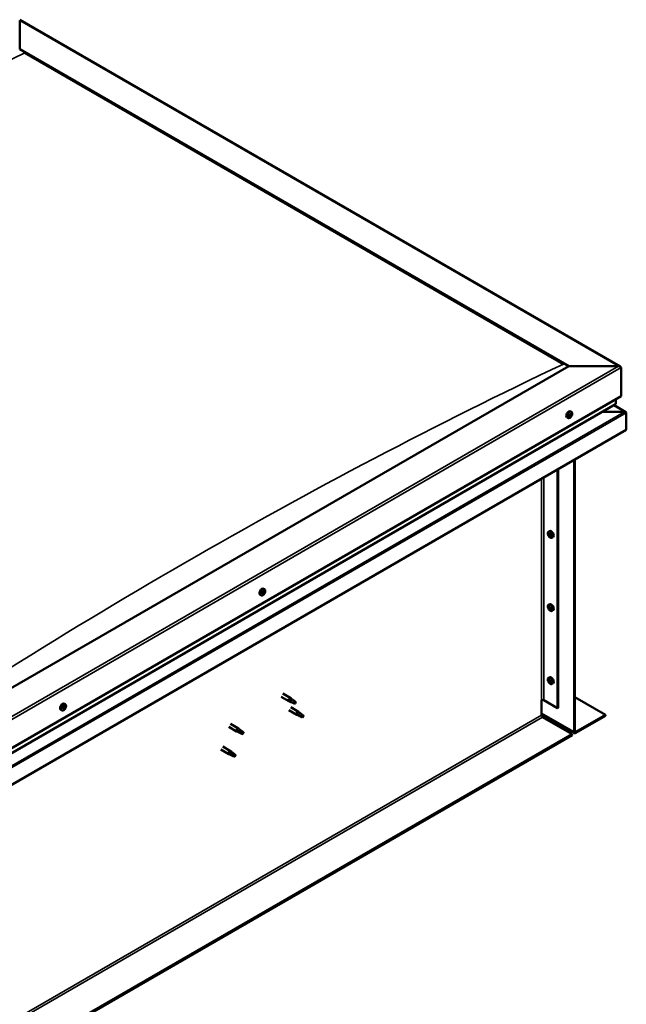
# Model space of a CAD drawing. Units: millimetres. Extents: x -6553 to 24410, y 3077 to 8837.
# Drawn here: x 90 to 910, y 4149 to 5480 of the extents above; entities that cross this region are included whole.
import ezdxf

# ---------------------------------------------------------------- set-up
doc = ezdxf.new("R2010")
doc.units = ezdxf.units.MM
doc.header["$LTSCALE"] = 25
doc.layers.add('Visible (ISO)', color=7, linetype='Continuous', lineweight=50)
doc.layers.add('Visible Narrow (ISO)', color=7, linetype='Continuous', lineweight=35)

msp = doc.modelspace()

# ---------------------------------------------------------------- linework, layer by layer
at = {"layer": 'Visible (ISO)'}
for p, q in [((90.2, 5480.3), (902.3, 5011.4)), ((90.2, 5479.4), (90.2, 5440.6)), ((90.2, 5440.6), (832.6, 5012)), ((97.3, 5435.3), (825.6, 5014.8)), ((97.3, 5435.3), (825.6, 5014.8)), ((832.6, 5012), (-192.7, 4420)), ((899.8, 5012), (832.6, 5012)), ((832.6, 5012), (899.8, 5012)), ((903.4, 4971.2), (903.4, 5009.9)), ((903.4, 5009.9), (903.4, 4971.2)), ((-192.7, 4338.4), (903.4, 4971.2)), ((896.3, 4960.9), (896.3, 4967.1)), ((896.3, 4967.1), (896.3, 4960.9)), ((-192.7, 4331.9), (895.9, 4960.4)), ((909.8, 4949.9), (893.8, 4959.2)), ((831.6, 4941.8), (830.3, 4942.5)), ((833.7, 4944.5), (833.4, 4944.7)), ((835, 4943.9), (833.8, 4944.6)), ((834.9, 4946.8), (834.7, 4946.9)), ((836.4, 4950), (835, 4950.8)), ((836.2, 4946.2), (835.2, 4946.8)), ((908.2, 4950.3), (878.5, 4950.3)), ((878.5, 4950.3), (908.2, 4950.3)), ((910.4, 4949.1), (910.4, 4949.1)), ((910.4, 4949.1), (910.4, 4949.1)), ((910.4, 4949.1), (910.4, 4925.8)), ((910.4, 4949.1), (910.4, 4949.1)), ((910.4, 4949.1), (910.4, 4925.8)), ((910.4, 4925.8), (910.4, 4949)), ((910.4, 4925.8), (-192.7, 4289)), ((910.4, 4925.8), (910.4, 4925.8)), ((910.4, 4925.8), (910.4, 4925.8)), ((839.7, 4517.6), (839.7, 4885)), ((840.8, 4518.2), (840.8, 4885.6)), ((817.4, 4872.1), (817.4, 4549.6)), ((818.5, 4872.8), (818.5, 4550.2)), ((805.3, 4788.1), (806.6, 4788.9)), ((805.4, 4783.8), (806.5, 4784.4)), ((806.2, 4785), (806.7, 4785.3)), ((807.1, 4782), (807.9, 4782.4)), ((808, 4783.2), (808, 4783.2)), ((810, 4779.9), (811.3, 4780.7)), ((416.5, 4702.1), (415.2, 4702.9)), ((419.1, 4704.3), (418.4, 4704.7)), ((421.3, 4710.4), (420, 4711.1)), ((420.7, 4707.1), (420, 4707.5)), ((805.3, 4689.3), (806.6, 4690.1)), ((805.4, 4685), (806.5, 4685.6)), ((806.2, 4686.2), (806.7, 4686.5)), ((807.1, 4683.2), (807.9, 4683.6)), ((808, 4684.4), (808, 4684.4)), ((810, 4681.1), (811.3, 4681.9)), ((805.3, 4590.5), (806.6, 4591.3)), ((805.4, 4586.2), (806.5, 4586.8)), ((806.2, 4587.4), (806.7, 4587.7)), ((807.1, 4584.4), (807.9, 4584.8)), ((808, 4585.6), (808, 4585.6)), ((810, 4582.3), (811.3, 4583.1)), ((446, 4569.3), (456.6, 4563.1)), ((151.9, 4554.8), (150.5, 4555.6)), ((443.6, 4565.1), (454.2, 4559)), ((456.7, 4557.9), (454.3, 4558.9)), ((454.4, 4559.7), (456.5, 4558.8)), ((456.5, 4558.8), (460.5, 4556.4)), ((458.3, 4561.9), (456.7, 4563.1)), ((460.5, 4556.4), (462.8, 4556.8)), ((462.1, 4558.9), (463.4, 4558.1)), ((463.4, 4558.1), (462.8, 4556.8)), ((795.9, 4560.5), (795.9, 4540)), ((798.7, 4560.5), (817.4, 4549.6)), ((840.8, 4564.3), (882.1, 4540.5)), ((147.1, 4546.6), (145.8, 4547.4)), ((149.2, 4549.4), (148.9, 4549.6)), ((150.4, 4548.7), (149.3, 4549.3)), ((150.5, 4551.6), (150.2, 4551.8)), ((151.7, 4550.9), (150.6, 4551.5)), ((454.2, 4546.7), (464.8, 4540.6)), ((456.6, 4550.9), (467.2, 4544.8)), ((467.3, 4539.5), (464.9, 4540.6)), ((465, 4541.4), (467.1, 4540.4)), ((467.1, 4540.4), (471.1, 4538.1)), ((468.9, 4543.5), (467.3, 4544.7)), ((472.7, 4540.5), (474, 4539.7)), ((474, 4539.7), (473.4, 4538.4)), ((795.9, 4541.7), (840.4, 4516)), ((817.4, 4549.6), (818.5, 4550.2)), ((882.1, 4540.5), (842.2, 4517.4)), ((842.2, 4516.2), (882.1, 4539.2)), ((882.1, 4540.5), (882.1, 4539.2)), ((375.3, 4528.4), (385.9, 4522.3)), ((471.1, 4538.1), (473.4, 4538.4)), ((797.3, 4537.6), (837.2, 4514.5)), ((837.2, 4514.5), (-1279.1, 3292.6)), ((-1279.1, 3291.4), (837.2, 4513.3)), ((372.9, 4524.3), (383.5, 4518.2)), ((386, 4517.1), (383.6, 4518.1)), ((383.7, 4518.9), (385.8, 4517.9)), ((385.8, 4517.9), (389.8, 4515.6)), ((387.6, 4521), (386, 4522.3)), ((389.8, 4515.6), (392.1, 4516)), ((391.4, 4518), (392.7, 4517.3)), ((392.7, 4517.3), (392.1, 4516)), ((837.2, 4514.5), (837.2, 4513.3)), ((362.3, 4493.7), (372.9, 4487.5)), ((364.7, 4497.8), (375.3, 4491.7)), ((375.4, 4486.5), (373, 4487.5)), ((373.1, 4488.3), (375.2, 4487.3)), ((375.2, 4487.3), (379.2, 4485)), ((377, 4490.4), (375.4, 4491.6)), ((380.8, 4487.4), (382.1, 4486.7)), ((382.1, 4486.7), (381.5, 4485.3)), ((379.2, 4485), (381.5, 4485.3))]:
    msp.add_line(p, q, dxfattribs=at)
for centre, start, end in [((829.5, 4948.5), 324.1421, 335.8579), ((812.1, 4786.6), 204.1421, 215.8579), ((414.4, 4708.8), 324.1421, 335.8579), ((812.1, 4687.8), 204.1421, 215.8579), ((812.1, 4589), 204.1421, 215.8579), ((145, 4553.3), 324.1421, 335.8579)]:
    msp.add_arc(centre, 8, start, end, dxfattribs=at)
for centre, major_axis, start_param, end_param in [((899.8, 5009.9), (-3.54, 0), 3.141593, 4.712389), ((899.8, 5009.9), (-3.54, 0), 3.141593, 4.712389), ((832.6, 4946.7), (-2.38, -4.11), 3.141593, 6.283185), ((894.9, 4960.9), (1.41, 0), 5.497787, 6.283185), ((894.9, 4960.9), (1.41, 0), 5.497787, 6.283185), ((834.9, 4945.3), (-1.1, -1.91), 5.39379, 6.246405), ((834.9, 4945.3), (1.1, 1.91), 1.205, 2.057615), ((833.7, 4944.9), (-0.225, -0.39), 3.95856, 4.80015), ((833.7, 4944.9), (-0.225, -0.39), 5.792847, 6.634438), ((833.4, 4943.9), (0.394, 0.682), 0, 0.61795), ((833.3, 4943.8), (0.394, 0.682), 5.005758, 6.634438), ((833.7, 4945.9), (-0.394, -0.682), 0.816967, 2.445647), ((834.1, 4943.7), (-0.225, -0.39), 5.005758, 5.847348), ((834.9, 4945.3), (-1.1, -1.91), 0.157802, 1.010418), ((834.1, 4943.7), (0.225, 0.39), 3.698452, 4.540042), ((834.2, 4944.8), (-0.225, -0.39), 0.383293, 2.445647), ((834.5, 4946.5), (-0.225, -0.39), 4.74565, 5.58724), ((834.6, 4943.2), (0.394, 0.682), 6.052955, 7.681635), ((835.1, 4945.4), (0.394, 0.682), 0.816967, 2.445647), ((834.9, 4945.3), (1.1, 1.91), 0.157802, 1.010418), ((834.5, 4946.5), (0.225, 0.39), 6.052955, 6.894545), ((835.3, 4947.5), (-0.394, -0.682), 6.052955, 7.681635), ((835, 4946.4), (0.225, 0.39), 3.95856, 5.695258), ((835.3, 4944.2), (-0.225, -0.39), 6.052955, 6.894545), ((835.8, 4946.9), (-0.225, -0.39), 3.698452, 4.540043), ((834.9, 4945.3), (-1.1, -1.91), 1.205, 2.057615), ((836.2, 4944.8), (0.394, 0.682), 0.816967, 2.445647), ((835.3, 4944.2), (0.225, 0.39), 4.74565, 5.58724), ((836.6, 4946.9), (-0.394, -0.682), 5.005758, 6.634438), ((835.8, 4946.9), (0.225, 0.39), 5.005758, 5.847348), ((834.9, 4945.3), (1.1, 1.91), 5.39379, 6.246405), ((836.2, 4945.8), (0.225, 0.39), 3.95856, 4.80015), ((836.2, 4945.8), (0.225, 0.39), 5.792847, 6.634438), ((908.2, 4949), (2.26, 0), 0.785398, 1.570796), ((908.2, 4949), (2.26, 0), 0.062541, 1.570796), ((909.3, 4949.7), (0.8, -1.39), 0.84598, 0.847939), ((909.3, 4948.4), (-0.8, -1.39), 2.356194, 2.418735), ((806.7, 4783.5), (-1.1, 1.91), 0.35909, 1.211706), ((805.6, 4784.8), (0.225, -0.39), 3.89974, 4.741331), ((805.6, 4783.4), (-0.225, 0.39), 6.254244, 7.095834), ((805, 4784.4), (0.394, -0.682), 6.254244, 7.882923), ((806.7, 4783.5), (-1.1, 1.91), 5.595078, 6.447694), ((805.6, 4784.8), (-0.225, 0.39), 5.207046, 6.048636), ((805.6, 4783.4), (0.225, -0.39), 4.946938, 5.788528), ((806.7, 4783.5), (-1.1, 1.91), 1.406288, 2.258904), ((805.8, 4785.7), (0.394, -0.682), 5.207046, 6.835726), ((805.8, 4782.3), (0.394, -0.682), 1.018256, 2.646936), ((806.7, 4784.9), (-0.225, 0.39), 5.994136, 6.835726), ((806.7, 4784), (-0.225, 0.39), 0.047997, 2.646936), ((806.7, 4782), (0.225, -0.39), 4.159848, 5.001439), ((806.1, 4785.1), (0.394, -0.682), 0, 1.360732), ((809, 4784.8), (-2.37, 4.11), 3.141593, 6.283185), ((806.7, 4784.9), (-0.225, 0.39), 4.159848, 5.001439), ((806.7, 4783.5), (1.1, -1.91), 1.406288, 2.258904), ((807, 4782.9), (0.394, -0.682), 1.018256, 2.646936), ((806.7, 4782), (0.225, -0.39), 5.994136, 6.835726), ((806.7, 4783.5), (1.1, -1.91), 5.595078, 6.447694), ((807.5, 4784.7), (-0.394, 0.682), 1.018256, 2.646936), ((807.5, 4781.3), (-0.394, 0.682), 5.207046, 6.835726), ((807.8, 4782.7), (0.225, -0.39), 4.159848, 5.344418), ((807.8, 4783.6), (-0.225, 0.39), 4.946938, 5.788528), ((807.8, 4782.1), (0.225, -0.39), 5.207046, 6.048636), ((808.4, 4782.5), (-0.394, 0.682), 6.254244, 7.882923), ((807.8, 4783.6), (0.225, -0.39), 6.254244, 7.095834), ((807.8, 4782.1), (-0.225, 0.39), 3.89974, 4.741331), ((806.7, 4783.5), (1.1, -1.91), 0.35909, 1.211706), ((417.6, 4707), (-2.38, -4.11), 3.141593, 6.283185), ((419.9, 4705.7), (1.1, 1.91), 1.685158, 2.537774), ((418.6, 4704.6), (-0.225, -0.39), 4.438719, 5.280309), ((418.6, 4704.6), (-0.225, -0.39), 6.273006, 7.114596), ((419.9, 4705.7), (-1.1, -1.91), 5.873948, 6.726564), ((418.2, 4705.2), (0.394, 0.682), 4.438719, 6.067399), ((419, 4706.2), (-0.225, -0.39), 5.225808, 6.067399), ((418.4, 4704.8), (0.225, 0.39), 4.540216, 5.020201), ((419.2, 4704.7), (0.394, 0.682), 0.249928, 1.878608), ((418.7, 4703.6), (0.394, 0.682), 5.485916, 7.114596), ((419.9, 4705.7), (1.1, 1.91), 0.637961, 1.490576), ((419, 4706.2), (0.225, 0.39), 0.249928, 1.091519), ((419.4, 4707.3), (-0.394, -0.682), 0.249928, 1.878608), ((419.6, 4704.1), (-0.225, -0.39), 5.485916, 6.327506), ((419.6, 4705.9), (-0.225, -0.39), 0.249928, 2.925806), ((419.9, 4705.7), (-1.1, -1.91), 0.637961, 1.490576), ((419.6, 4704.1), (0.225, 0.39), 4.178611, 5.020201), ((420.4, 4706.8), (-0.394, -0.682), 4.438719, 6.067399), ((420.3, 4704.1), (0.394, 0.682), 0.249928, 1.878608), ((420.2, 4707.3), (-0.225, -0.39), 4.178611, 5.020201), ((419.9, 4707.5), (0.225, 0.39), 4.438719, 4.815616), ((419.9, 4705.7), (1.1, 1.91), 5.873948, 6.726564), ((420.2, 4707.3), (0.225, 0.39), 5.485916, 6.327506), ((421, 4707.8), (-0.394, -0.682), 5.485916, 7.114596), ((420.8, 4705.2), (-0.225, -0.39), 0.249928, 1.091519), ((421.5, 4706.2), (-0.394, -0.682), 4.438719, 6.067399), ((420.8, 4705.2), (0.225, 0.39), 5.225808, 6.067399), ((421.1, 4706.8), (0.225, 0.39), 6.273006, 7.114596), ((419.9, 4705.7), (-1.1, -1.91), 1.685158, 2.537774), ((421.1, 4706.8), (0.225, 0.39), 4.438719, 5.280309), ((806.7, 4684.7), (-1.1, 1.91), 0.35909, 1.211706), ((805.6, 4686), (0.225, -0.39), 3.89974, 4.741331), ((805, 4685.7), (0.394, -0.682), 6.254244, 7.882923), ((806.7, 4684.7), (-1.1, 1.91), 5.595078, 6.447694), ((805.6, 4686), (-0.225, 0.39), 5.207046, 6.048636), ((805.8, 4686.9), (0.394, -0.682), 5.207046, 6.835726), ((806.7, 4686.1), (-0.225, 0.39), 5.994136, 6.835726), ((806.7, 4685.2), (-0.225, 0.39), 0.047997, 2.646936), ((806.1, 4686.3), (0.394, -0.682), 0, 1.360732), ((809, 4686), (-2.37, 4.11), 3.141593, 6.283185), ((806.7, 4686.1), (-0.225, 0.39), 4.159848, 5.001439), ((806.7, 4684.7), (1.1, -1.91), 1.406288, 2.258904), ((807.5, 4685.9), (-0.394, 0.682), 1.018256, 2.646936), ((807.8, 4684.8), (-0.225, 0.39), 4.946938, 5.788528), ((805.6, 4684.6), (-0.225, 0.39), 6.254244, 7.095834), ((805.6, 4684.6), (0.225, -0.39), 4.946938, 5.788528), ((806.7, 4684.7), (-1.1, 1.91), 1.406288, 2.258904), ((805.8, 4683.5), (0.394, -0.682), 1.018256, 2.646936), ((806.7, 4683.2), (0.225, -0.39), 4.159848, 5.001439), ((807, 4684.1), (0.394, -0.682), 1.018256, 2.646936), ((806.7, 4683.2), (0.225, -0.39), 5.994136, 6.835726), ((806.7, 4684.7), (1.1, -1.91), 5.595078, 6.447694), ((807.5, 4682.5), (-0.394, 0.682), 5.207046, 6.835726), ((807.8, 4683.9), (0.225, -0.39), 4.159848, 5.344418), ((807.8, 4683.3), (0.225, -0.39), 5.207046, 6.048636), ((808.4, 4683.7), (-0.394, 0.682), 6.254244, 7.882923), ((807.8, 4684.8), (0.225, -0.39), 6.254244, 7.095834), ((807.8, 4683.3), (-0.225, 0.39), 3.89974, 4.741331), ((806.7, 4684.7), (1.1, -1.91), 0.35909, 1.211706), ((809, 4587.2), (-2.37, 4.11), 3.141593, 6.283185), ((806.7, 4585.9), (-1.1, 1.91), 0.35909, 1.211706), ((805.6, 4587.2), (0.225, -0.39), 3.89974, 4.741331), ((805.6, 4585.8), (-0.225, 0.39), 6.254244, 7.095834), ((805, 4586.9), (0.394, -0.682), 6.254244, 7.882923), ((806.7, 4585.9), (-1.1, 1.91), 5.595078, 6.447694), ((805.6, 4587.2), (-0.225, 0.39), 5.207046, 6.048636), ((805.6, 4585.8), (0.225, -0.39), 4.946938, 5.788528), ((806.7, 4585.9), (-1.1, 1.91), 1.406288, 2.258904), ((805.8, 4588.1), (0.394, -0.682), 5.207046, 6.835726), ((805.8, 4584.7), (0.394, -0.682), 1.018256, 2.646936), ((806.7, 4587.3), (-0.225, 0.39), 5.994136, 6.835726), ((806.7, 4586.4), (-0.225, 0.39), 0.047997, 2.646936), ((806.7, 4584.4), (0.225, -0.39), 4.159848, 5.001439), ((806.1, 4587.5), (0.394, -0.682), 0, 1.360732), ((806.7, 4587.3), (-0.225, 0.39), 4.159848, 5.001439), ((806.7, 4585.9), (1.1, -1.91), 1.406288, 2.258904), ((807, 4585.3), (0.394, -0.682), 1.018256, 2.646936), ((806.7, 4584.4), (0.225, -0.39), 5.994136, 6.835726), ((806.7, 4585.9), (1.1, -1.91), 5.595078, 6.447694), ((807.5, 4587.1), (-0.394, 0.682), 1.018256, 2.646936), ((807.5, 4583.7), (-0.394, 0.682), 5.207046, 6.835726), ((807.8, 4585.1), (0.225, -0.39), 4.159848, 5.344418), ((807.8, 4586), (-0.225, 0.39), 4.946938, 5.788528), ((807.8, 4584.5), (0.225, -0.39), 5.207046, 6.048636), ((808.4, 4584.9), (-0.394, 0.682), 6.254244, 7.882923), ((807.8, 4586), (0.225, -0.39), 6.254244, 7.095834), ((807.8, 4584.5), (-0.225, 0.39), 3.89974, 4.741331), ((806.7, 4585.9), (1.1, -1.91), 0.35909, 1.211706), ((148.2, 4551.5), (-2.38, -4.11), 3.141593, 6.283185), ((150.5, 4550.2), (1.1, 1.91), 0.072757, 0.925373), ((150.9, 4552.3), (-0.394, -0.682), 5.96791, 7.59659), ((151.4, 4551.7), (-0.225, -0.39), 3.613407, 4.454997), ((151.4, 4551.7), (0.225, 0.39), 4.920713, 5.762303), ((150.5, 4550.2), (1.1, 1.91), 5.308745, 6.16136), ((455.4, 4561.1), (1.2, 2.08), 6.213805, 9.494158), ((457.9, 4559.6), (1.03, 1.78), 0.133634, 2.356194), ((462, 4557.3), (-1.03, -1.78), 3.861865, 5.497787), ((462, 4557.3), (1.03, 1.78), 3.861865, 5.497787), ((797.3, 4559.6), (2, 0), 0.785398, 2.356194), ((150.5, 4550.2), (-1.1, -1.91), 5.308745, 6.16136), ((149.2, 4549.9), (-0.225, -0.39), 5.707802, 6.549393), ((150.5, 4550.2), (1.1, 1.91), 1.119955, 1.97257), ((149.2, 4549.9), (-0.225, -0.39), 3.873515, 4.715105), ((148.8, 4548.7), (0.394, 0.682), 4.920713, 6.549393), ((149.5, 4548.6), (-0.225, -0.39), 4.920713, 5.762303), ((149.3, 4550.9), (-0.394, -0.682), 0.731923, 2.360602), ((150.5, 4550.2), (-1.1, -1.91), 0.072757, 0.925373), ((149.5, 4548.6), (0.225, 0.39), 3.613407, 4.454998), ((149.6, 4549.6), (0.225, 0.39), 3.668323, 5.502195), ((150, 4548), (0.394, 0.682), 5.96791, 7.59659), ((150.2, 4551.4), (-0.225, -0.39), 4.660605, 5.502195), ((150.5, 4550.1), (0.394, 0.682), 0.731923, 2.360602), ((150.2, 4551.4), (0.225, 0.39), 5.96791, 6.8095), ((151, 4552.2), (-0.394, -0.682), 5.893377, 6.283185), ((150.5, 4551.1), (0.225, 0.39), 3.873515, 5.8394), ((150.8, 4548.9), (-0.225, -0.39), 5.96791, 6.8095), ((150.5, 4550.2), (-1.1, -1.91), 1.119955, 1.97257), ((150.8, 4548.9), (0.225, 0.39), 4.660605, 5.502195), ((151.6, 4549.4), (0.394, 0.682), 0.731923, 2.360602), ((152.1, 4551.6), (-0.394, -0.682), 4.920713, 6.549393), ((151.7, 4550.4), (0.225, 0.39), 3.873515, 4.715105), ((151.7, 4550.4), (0.225, 0.39), 5.707802, 6.549393), ((466, 4542.7), (1.2, 2.08), 6.213805, 9.494158), ((468.5, 4541.2), (1.03, 1.78), 0.133634, 2.356194), ((472.6, 4538.9), (-1.03, -1.78), 3.861865, 5.497787), ((472.6, 4538.9), (1.03, 1.78), 3.861865, 5.497787), ((797.3, 4539.2), (1, -1.73), 3.926991, 5.497787), ((384.7, 4520.2), (1.2, 2.08), 6.213805, 9.494158), ((387.2, 4518.8), (1.03, 1.78), 0.133634, 2.356194), ((391.3, 4516.4), (-1.03, -1.78), 3.861865, 5.497787), ((391.3, 4516.4), (1.03, 1.78), 3.861865, 5.497787), ((842.2, 4519), (-1.75, -3.03), 5.497787, 7.068583), ((842.2, 4519), (-1, -1.73), 5.497787, 7.068583), ((374.1, 4489.6), (1.2, 2.08), 6.213805, 9.494158), ((376.6, 4488.2), (1.03, 1.78), 0.133634, 2.356194), ((380.7, 4485.8), (-1.03, -1.78), 3.861865, 5.497787), ((380.7, 4485.8), (1.03, 1.78), 3.861865, 5.497787)]:
    msp.add_ellipse(centre, major_axis=major_axis, ratio=0.57735, start_param=start_param, end_param=end_param, dxfattribs=at)
for points, knots in [([(836, 4943.8), (835.7, 4943.4), (835.5, 4943.1), (834.9, 4942.5), (834.6, 4942.3), (833.9, 4941.9), (833.6, 4941.8), (833, 4941.6), (832.7, 4941.5), (832.1, 4941.6), (831.8, 4941.6), (831.6, 4941.8)], [2.330775, 2.330775, 2.330775, 2.330775, 2.60976, 2.60976, 2.888746, 2.888746, 3.167731, 3.167731, 3.446717, 3.446717, 3.725703, 3.725703, 3.725703, 3.725703]), ([(833.4, 4944.6), (833.4, 4944.7), (833.4, 4944.7), (833.4, 4944.8), (833.4, 4944.9), (833.4, 4944.9), (833.4, 4945), (833.4, 4945)], [0.17438702, 0.17438702, 0.17438702, 0.17438702, 0.18896797, 0.18896797, 0.20586323, 0.20586323, 0.21737852, 0.21737852, 0.21737852, 0.21737852]), ([(834, 4943.3), (834, 4943.3), (833.9, 4943.3), (833.9, 4943.4), (833.8, 4943.4), (833.8, 4943.4), (833.8, 4943.4), (833.8, 4943.4)], [0.17438702, 0.17438702, 0.17438702, 0.17438702, 0.18896797, 0.18896797, 0.20586323, 0.20586323, 0.21737851, 0.21737851, 0.21737851, 0.21737851]), ([(834.3, 4946.6), (834.3, 4946.7), (834.3, 4946.7), (834.4, 4946.8), (834.5, 4946.8), (834.5, 4946.9), (834.6, 4946.9), (834.6, 4946.9)], [0.17438702, 0.17438702, 0.17438702, 0.17438702, 0.18896797, 0.18896797, 0.20586323, 0.20586323, 0.21737852, 0.21737852, 0.21737852, 0.21737852]), ([(835.6, 4944.1), (835.5, 4944), (835.5, 4944), (835.4, 4943.9), (835.4, 4943.9), (835.3, 4943.8), (835.3, 4943.8), (835.3, 4943.8)], [0.17438702, 0.17438702, 0.17438702, 0.17438702, 0.18896797, 0.18896797, 0.20586323, 0.20586323, 0.21737851, 0.21737851, 0.21737851, 0.21737851]), ([(835.9, 4947.3), (835.9, 4947.3), (835.9, 4947.3), (836, 4947.3), (836, 4947.3), (836.1, 4947.3), (836.1, 4947.2), (836.1, 4947.2)], [0.17438702, 0.17438702, 0.17438702, 0.17438702, 0.18896797, 0.18896797, 0.20586323, 0.20586323, 0.21737852, 0.21737852, 0.21737852, 0.21737852]), ([(836.4, 4950), (836.6, 4949.9), (836.8, 4949.7), (837.1, 4949.2), (837.2, 4948.9), (837.4, 4948.3), (837.4, 4947.9), (837.4, 4947.2), (837.3, 4946.8), (837.1, 4946), (837, 4945.6), (836.8, 4945.2)], [0.58411, 0.58411, 0.58411, 0.58411, 0.863095, 0.863095, 1.142081, 1.142081, 1.421066, 1.421066, 1.700052, 1.700052, 1.979037, 1.979037, 1.979037, 1.979037]), ([(836.5, 4946), (836.5, 4946), (836.5, 4946), (836.5, 4945.9), (836.5, 4945.8), (836.5, 4945.7), (836.4, 4945.7), (836.4, 4945.7)], [0.17438702, 0.17438702, 0.17438702, 0.17438702, 0.18896797, 0.18896797, 0.20586323, 0.20586323, 0.21737852, 0.21737852, 0.21737852, 0.21737852]), ([(804.8, 4783.3), (804.6, 4783.7), (804.5, 4784.1), (804.3, 4784.9), (804.2, 4785.3), (804.2, 4786), (804.2, 4786.4), (804.4, 4787), (804.5, 4787.3), (804.8, 4787.8), (805, 4788), (805.3, 4788.1)], [5.673656, 5.673656, 5.673656, 5.673656, 5.952641, 5.952641, 6.231627, 6.231627, 6.510612, 6.510612, 6.789598, 6.789598, 7.068583, 7.068583, 7.068583, 7.068583]), ([(805.2, 4785), (805.3, 4785.1), (805.3, 4785.1), (805.3, 4785.2), (805.3, 4785.2), (805.4, 4785.2), (805.4, 4785.2), (805.4, 4785.2)], [0.17438702, 0.17438702, 0.17438702, 0.17438702, 0.18896797, 0.18896797, 0.20586323, 0.20586323, 0.21737852, 0.21737852, 0.21737852, 0.21737852]), ([(805.4, 4783.1), (805.4, 4783.2), (805.3, 4783.2), (805.3, 4783.3), (805.3, 4783.4), (805.3, 4783.5), (805.3, 4783.5), (805.2, 4783.5)], [0.17438702, 0.17438702, 0.17438702, 0.17438702, 0.18896797, 0.18896797, 0.20586323, 0.20586323, 0.21737852, 0.21737852, 0.21737852, 0.21737852]), ([(810, 4779.9), (809.8, 4779.8), (809.5, 4779.7), (808.9, 4779.6), (808.6, 4779.7), (808, 4779.9), (807.7, 4780), (807, 4780.4), (806.7, 4780.7), (806.1, 4781.2), (805.9, 4781.6), (805.6, 4781.9)], [3.926991, 3.926991, 3.926991, 3.926991, 4.205976, 4.205976, 4.484962, 4.484962, 4.763947, 4.763947, 5.042933, 5.042933, 5.321918, 5.321918, 5.321918, 5.321918]), ([(806.5, 4785.3), (806.6, 4785.3), (806.6, 4785.3), (806.7, 4785.3), (806.7, 4785.3), (806.8, 4785.2), (806.8, 4785.2), (806.8, 4785.2)], [0.17438702, 0.17438702, 0.17438702, 0.17438702, 0.18896797, 0.18896797, 0.20586323, 0.20586323, 0.21737852, 0.21737852, 0.21737852, 0.21737852]), ([(806.8, 4781.6), (806.8, 4781.6), (806.8, 4781.6), (806.7, 4781.6), (806.6, 4781.7), (806.6, 4781.7), (806.5, 4781.7), (806.5, 4781.8)], [0.17438702, 0.17438702, 0.17438702, 0.17438702, 0.18896797, 0.18896797, 0.20586323, 0.20586323, 0.21737852, 0.21737852, 0.21737852, 0.21737852]), ([(807.9, 4783.8), (808, 4783.7), (808, 4783.7), (808.1, 4783.6), (808.1, 4783.5), (808.1, 4783.5), (808.1, 4783.4), (808.1, 4783.4)], [0.17438702, 0.17438702, 0.17438702, 0.17438702, 0.18896797, 0.18896797, 0.20586323, 0.20586323, 0.21737851, 0.21737851, 0.21737851, 0.21737851]), ([(808.1, 4781.9), (808.1, 4781.9), (808.1, 4781.8), (808.1, 4781.8), (808, 4781.7), (808, 4781.7), (808, 4781.7), (807.9, 4781.7)], [0.17438702, 0.17438702, 0.17438702, 0.17438702, 0.18896797, 0.18896797, 0.20586323, 0.20586323, 0.21737851, 0.21737851, 0.21737851, 0.21737851]), ([(420.9, 4704.1), (420.7, 4703.8), (420.4, 4703.5), (419.8, 4702.9), (419.5, 4702.7), (418.9, 4702.3), (418.6, 4702.1), (417.9, 4701.9), (417.6, 4701.9), (417, 4701.9), (416.8, 4702), (416.5, 4702.1)], [1.763736, 1.763736, 1.763736, 1.763736, 2.042721, 2.042721, 2.321707, 2.321707, 2.600692, 2.600692, 2.879678, 2.879678, 3.158664, 3.158664, 3.158664, 3.158664]), ([(418.4, 4704.2), (418.4, 4704.2), (418.4, 4704.2), (418.3, 4704.3), (418.3, 4704.3), (418.3, 4704.4), (418.3, 4704.4), (418.3, 4704.5)], [0.17438702, 0.17438702, 0.17438702, 0.17438702, 0.18896797, 0.18896797, 0.20586323, 0.20586323, 0.21737851, 0.21737851, 0.21737851, 0.21737851]), ([(418.6, 4706.1), (418.6, 4706.2), (418.7, 4706.2), (418.7, 4706.3), (418.7, 4706.4), (418.8, 4706.4), (418.8, 4706.5), (418.9, 4706.5)], [0.17438702, 0.17438702, 0.17438702, 0.17438702, 0.18896797, 0.18896797, 0.20586323, 0.20586323, 0.21737852, 0.21737852, 0.21737852, 0.21737852]), ([(419.6, 4703.8), (419.6, 4703.8), (419.6, 4703.7), (419.5, 4703.7), (419.4, 4703.7), (419.4, 4703.7), (419.4, 4703.7), (419.3, 4703.7)], [0.17438702, 0.17438702, 0.17438702, 0.17438702, 0.18896797, 0.18896797, 0.20586323, 0.20586323, 0.21737851, 0.21737851, 0.21737851, 0.21737851]), ([(420.1, 4707.6), (420.1, 4707.6), (420.2, 4707.7), (420.2, 4707.7), (420.3, 4707.7), (420.3, 4707.7), (420.4, 4707.7), (420.4, 4707.7)], [0.17438702, 0.17438702, 0.17438702, 0.17438702, 0.18896797, 0.18896797, 0.20586323, 0.20586323, 0.21737852, 0.21737852, 0.21737852, 0.21737852]), ([(421.1, 4705.3), (421.1, 4705.2), (421.1, 4705.2), (421, 4705.1), (421, 4705), (420.9, 4705), (420.9, 4704.9), (420.9, 4704.9)], [0.17438702, 0.17438702, 0.17438702, 0.17438702, 0.18896797, 0.18896797, 0.20586323, 0.20586323, 0.21737852, 0.21737852, 0.21737852, 0.21737852]), ([(421.3, 4710.4), (421.5, 4710.2), (421.7, 4710), (422, 4709.5), (422.2, 4709.3), (422.3, 4708.6), (422.3, 4708.3), (422.3, 4707.5), (422.2, 4707.1), (422, 4706.4), (421.9, 4706), (421.7, 4705.6)], [0.017071, 0.017071, 0.017071, 0.017071, 0.296056, 0.296056, 0.575042, 0.575042, 0.854027, 0.854027, 1.133013, 1.133013, 1.411998, 1.411998, 1.411998, 1.411998]), ([(421.3, 4707.2), (421.3, 4707.2), (421.4, 4707.2), (421.4, 4707.1), (421.4, 4707.1), (421.4, 4707), (421.4, 4706.9), (421.4, 4706.9)], [0.17438702, 0.17438702, 0.17438702, 0.17438702, 0.18896797, 0.18896797, 0.20586323, 0.20586323, 0.21737852, 0.21737852, 0.21737852, 0.21737852]), ([(804.8, 4684.5), (804.6, 4684.9), (804.5, 4685.3), (804.3, 4686.1), (804.2, 4686.5), (804.2, 4687.2), (804.2, 4687.6), (804.4, 4688.2), (804.5, 4688.5), (804.8, 4689), (805, 4689.2), (805.3, 4689.3)], [5.673656, 5.673656, 5.673656, 5.673656, 5.952641, 5.952641, 6.231627, 6.231627, 6.510612, 6.510612, 6.789598, 6.789598, 7.068583, 7.068583, 7.068583, 7.068583]), ([(805.2, 4686.2), (805.3, 4686.3), (805.3, 4686.3), (805.3, 4686.4), (805.3, 4686.4), (805.4, 4686.4), (805.4, 4686.4), (805.4, 4686.4)], [0.17438702, 0.17438702, 0.17438702, 0.17438702, 0.18896797, 0.18896797, 0.20586323, 0.20586323, 0.21737852, 0.21737852, 0.21737852, 0.21737852]), ([(806.5, 4686.5), (806.6, 4686.6), (806.6, 4686.5), (806.7, 4686.5), (806.7, 4686.5), (806.8, 4686.4), (806.8, 4686.4), (806.8, 4686.4)], [0.17438702, 0.17438702, 0.17438702, 0.17438702, 0.18896797, 0.18896797, 0.20586323, 0.20586323, 0.21737852, 0.21737852, 0.21737852, 0.21737852]), ([(805.4, 4684.4), (805.4, 4684.4), (805.3, 4684.4), (805.3, 4684.5), (805.3, 4684.6), (805.3, 4684.7), (805.3, 4684.7), (805.2, 4684.7)], [0.17438702, 0.17438702, 0.17438702, 0.17438702, 0.18896797, 0.18896797, 0.20586323, 0.20586323, 0.21737852, 0.21737852, 0.21737852, 0.21737852]), ([(810, 4681.1), (809.8, 4681), (809.5, 4680.9), (808.9, 4680.9), (808.6, 4680.9), (808, 4681.1), (807.7, 4681.2), (807, 4681.6), (806.7, 4681.9), (806.1, 4682.5), (805.9, 4682.8), (805.6, 4683.1)], [3.926991, 3.926991, 3.926991, 3.926991, 4.205976, 4.205976, 4.484962, 4.484962, 4.763947, 4.763947, 5.042933, 5.042933, 5.321918, 5.321918, 5.321918, 5.321918]), ([(806.8, 4682.8), (806.8, 4682.8), (806.8, 4682.8), (806.7, 4682.8), (806.6, 4682.9), (806.6, 4682.9), (806.5, 4682.9), (806.5, 4683)], [0.17438702, 0.17438702, 0.17438702, 0.17438702, 0.18896797, 0.18896797, 0.20586323, 0.20586323, 0.21737852, 0.21737852, 0.21737852, 0.21737852]), ([(807.9, 4685), (808, 4684.9), (808, 4684.9), (808.1, 4684.8), (808.1, 4684.8), (808.1, 4684.7), (808.1, 4684.6), (808.1, 4684.6)], [0.17438702, 0.17438702, 0.17438702, 0.17438702, 0.18896797, 0.18896797, 0.20586323, 0.20586323, 0.21737851, 0.21737851, 0.21737851, 0.21737851]), ([(808.1, 4683.1), (808.1, 4683.1), (808.1, 4683), (808.1, 4683), (808, 4682.9), (808, 4682.9), (808, 4682.9), (807.9, 4682.9)], [0.17438702, 0.17438702, 0.17438702, 0.17438702, 0.18896797, 0.18896797, 0.20586323, 0.20586323, 0.21737851, 0.21737851, 0.21737851, 0.21737851]), ([(804.8, 4585.7), (804.6, 4586.1), (804.5, 4586.5), (804.3, 4587.3), (804.2, 4587.7), (804.2, 4588.4), (804.2, 4588.8), (804.4, 4589.4), (804.5, 4589.7), (804.8, 4590.2), (805, 4590.4), (805.3, 4590.5)], [5.673656, 5.673656, 5.673656, 5.673656, 5.952641, 5.952641, 6.231627, 6.231627, 6.510612, 6.510612, 6.789598, 6.789598, 7.068583, 7.068583, 7.068583, 7.068583]), ([(805.2, 4587.4), (805.3, 4587.5), (805.3, 4587.5), (805.3, 4587.6), (805.3, 4587.6), (805.4, 4587.6), (805.4, 4587.7), (805.4, 4587.7)], [0.17438702, 0.17438702, 0.17438702, 0.17438702, 0.18896797, 0.18896797, 0.20586323, 0.20586323, 0.21737852, 0.21737852, 0.21737852, 0.21737852]), ([(805.4, 4585.6), (805.4, 4585.6), (805.3, 4585.6), (805.3, 4585.7), (805.3, 4585.8), (805.3, 4585.9), (805.3, 4585.9), (805.2, 4585.9)], [0.17438702, 0.17438702, 0.17438702, 0.17438702, 0.18896797, 0.18896797, 0.20586323, 0.20586323, 0.21737852, 0.21737852, 0.21737852, 0.21737852]), ([(810, 4582.3), (809.8, 4582.2), (809.5, 4582.1), (808.9, 4582.1), (808.6, 4582.1), (808, 4582.3), (807.7, 4582.4), (807, 4582.8), (806.7, 4583.1), (806.1, 4583.7), (805.9, 4584), (805.6, 4584.3)], [3.926991, 3.926991, 3.926991, 3.926991, 4.205976, 4.205976, 4.484962, 4.484962, 4.763947, 4.763947, 5.042933, 5.042933, 5.321918, 5.321918, 5.321918, 5.321918]), ([(806.5, 4587.8), (806.6, 4587.8), (806.6, 4587.8), (806.7, 4587.7), (806.7, 4587.7), (806.8, 4587.6), (806.8, 4587.6), (806.8, 4587.6)], [0.17438702, 0.17438702, 0.17438702, 0.17438702, 0.18896797, 0.18896797, 0.20586323, 0.20586323, 0.21737852, 0.21737852, 0.21737852, 0.21737852]), ([(806.8, 4584), (806.8, 4584), (806.8, 4584), (806.7, 4584), (806.6, 4584.1), (806.6, 4584.1), (806.5, 4584.1), (806.5, 4584.2)], [0.17438702, 0.17438702, 0.17438702, 0.17438702, 0.18896797, 0.18896797, 0.20586323, 0.20586323, 0.21737852, 0.21737852, 0.21737852, 0.21737852]), ([(807.9, 4586.2), (808, 4586.2), (808, 4586.1), (808.1, 4586), (808.1, 4586), (808.1, 4585.9), (808.1, 4585.8), (808.1, 4585.8)], [0.17438702, 0.17438702, 0.17438702, 0.17438702, 0.18896797, 0.18896797, 0.20586323, 0.20586323, 0.21737851, 0.21737851, 0.21737851, 0.21737851]), ([(808.1, 4584.3), (808.1, 4584.3), (808.1, 4584.2), (808.1, 4584.2), (808, 4584.1), (808, 4584.1), (808, 4584.1), (807.9, 4584.1)], [0.17438702, 0.17438702, 0.17438702, 0.17438702, 0.18896797, 0.18896797, 0.20586323, 0.20586323, 0.21737851, 0.21737851, 0.21737851, 0.21737851]), ([(151.5, 4552.1), (151.5, 4552.1), (151.5, 4552.1), (151.6, 4552.1), (151.6, 4552.1), (151.7, 4552), (151.7, 4552), (151.7, 4552)], [0.17438702, 0.17438702, 0.17438702, 0.17438702, 0.18896797, 0.18896797, 0.20586323, 0.20586323, 0.21737851, 0.21737851, 0.21737851, 0.21737851]), ([(151.9, 4554.8), (152.1, 4554.7), (152.3, 4554.5), (152.6, 4554), (152.8, 4553.7), (152.9, 4553.1), (152.9, 4552.7), (152.9, 4552), (152.8, 4551.6), (152.6, 4550.8), (152.5, 4550.4), (152.3, 4550)], [2.59346, 2.59346, 2.59346, 2.59346, 2.872446, 2.872446, 3.151431, 3.151431, 3.430417, 3.430417, 3.709402, 3.709402, 3.988388, 3.988388, 3.988388, 3.988388]), ([(457.1, 4557.8), (456.8, 4557.9), (456.6, 4558), (456, 4558.2), (455.7, 4558.4), (455.1, 4558.8), (454.8, 4559), (454.6, 4559.3), (454.5, 4559.4), (454.4, 4559.6), (454.4, 4559.7), (454.4, 4559.7)], [0.9725494, 0.9725494, 0.9725494, 0.9725494, 1.0547969, 1.0547969, 1.1648244, 1.1648244, 1.2623094, 1.2623094, 1.290226, 1.290226, 1.3181426, 1.3181426, 1.3181426, 1.3181426]), ([(461.9, 4555.5), (461.6, 4555.7), (461.4, 4555.8), (460.5, 4556.2), (459.9, 4556.5), (458.7, 4557), (458.1, 4557.3), (457.3, 4557.6), (457.2, 4557.7), (457.1, 4557.8)], [1.0298299, 1.0298299, 1.0298299, 1.0298299, 1.1268672, 1.1268672, 1.3401618, 1.3401618, 1.5534565, 1.5534565, 1.5990374, 1.5990374, 1.5990374, 1.5990374]), ([(458.8, 4561.4), (458.7, 4561.6), (458.6, 4561.7), (458.4, 4561.8), (458.4, 4561.8), (458.3, 4561.9)], [0.9722954, 0.9722954, 0.9722954, 0.9722954, 1.054543, 1.054543, 1.0862896, 1.0862896, 1.0862896, 1.0862896]), ([(462.1, 4559), (461.9, 4559.1), (461.6, 4559.3), (461, 4559.8), (460.5, 4560.1), (459.7, 4560.7), (459.3, 4561.1), (458.9, 4561.4), (458.9, 4561.4), (458.8, 4561.4)], [1.0296095, 1.0296095, 1.0296095, 1.0296095, 1.1266468, 1.1266468, 1.3399415, 1.3399415, 1.5532361, 1.5532361, 1.5988171, 1.5988171, 1.5988171, 1.5988171]), ([(151.5, 4548.6), (151.3, 4548.3), (151, 4547.9), (150.4, 4547.4), (150.1, 4547.1), (149.5, 4546.7), (149.1, 4546.6), (148.5, 4546.4), (148.2, 4546.3), (147.6, 4546.4), (147.4, 4546.5), (147.1, 4546.6)], [4.340125, 4.340125, 4.340125, 4.340125, 4.619111, 4.619111, 4.898096, 4.898096, 5.177082, 5.177082, 5.456067, 5.456067, 5.735053, 5.735053, 5.735053, 5.735053]), ([(148.9, 4549.6), (148.9, 4549.6), (148.9, 4549.7), (148.9, 4549.8), (148.9, 4549.8), (149, 4549.9), (149, 4550), (149, 4550)], [0.17438702, 0.17438702, 0.17438702, 0.17438702, 0.18896797, 0.18896797, 0.20586323, 0.20586323, 0.21737852, 0.21737852, 0.21737852, 0.21737852]), ([(149.4, 4548.2), (149.4, 4548.2), (149.4, 4548.2), (149.3, 4548.2), (149.3, 4548.2), (149.2, 4548.3), (149.2, 4548.3), (149.2, 4548.3)], [0.17438702, 0.17438702, 0.17438702, 0.17438702, 0.18896797, 0.18896797, 0.20586323, 0.20586323, 0.21737852, 0.21737852, 0.21737852, 0.21737852]), ([(149.9, 4551.6), (150, 4551.6), (150, 4551.6), (150.1, 4551.7), (150.1, 4551.8), (150.2, 4551.8), (150.2, 4551.8), (150.2, 4551.8)], [0.17438702, 0.17438702, 0.17438702, 0.17438702, 0.18896797, 0.18896797, 0.20586323, 0.20586323, 0.21737852, 0.21737852, 0.21737852, 0.21737852]), ([(151, 4548.7), (150.9, 4548.7), (150.9, 4548.7), (150.8, 4548.6), (150.8, 4548.6), (150.7, 4548.5), (150.7, 4548.5), (150.7, 4548.5)], [0.17438702, 0.17438702, 0.17438702, 0.17438702, 0.18896797, 0.18896797, 0.20586323, 0.20586323, 0.21737852, 0.21737852, 0.21737852, 0.21737852]), ([(152, 4550.7), (152, 4550.7), (152, 4550.6), (152, 4550.5), (152, 4550.5), (151.9, 4550.4), (151.9, 4550.3), (151.9, 4550.3)], [0.17438702, 0.17438702, 0.17438702, 0.17438702, 0.18896797, 0.18896797, 0.20586323, 0.20586323, 0.21737851, 0.21737851, 0.21737851, 0.21737851]), ([(467.7, 4539.4), (467.4, 4539.5), (467.2, 4539.6), (466.6, 4539.9), (466.3, 4540), (465.7, 4540.4), (465.4, 4540.6), (465.2, 4541), (465.1, 4541), (465.1, 4541.2), (465, 4541.3), (465, 4541.4)], [0.9725494, 0.9725494, 0.9725494, 0.9725494, 1.0547969, 1.0547969, 1.1648244, 1.1648244, 1.2623094, 1.2623094, 1.290226, 1.290226, 1.3181426, 1.3181426, 1.3181426, 1.3181426]), ([(472.5, 4537.2), (472.3, 4537.3), (472, 4537.4), (471.2, 4537.8), (470.5, 4538.1), (469.3, 4538.6), (468.7, 4538.9), (467.9, 4539.3), (467.8, 4539.3), (467.7, 4539.4)], [1.0298299, 1.0298299, 1.0298299, 1.0298299, 1.1268672, 1.1268672, 1.3401618, 1.3401618, 1.5534565, 1.5534565, 1.5990374, 1.5990374, 1.5990374, 1.5990374]), ([(469.4, 4543.1), (469.3, 4543.2), (469.2, 4543.3), (469, 4543.4), (469, 4543.5), (468.9, 4543.5)], [0.9722954, 0.9722954, 0.9722954, 0.9722954, 1.054543, 1.054543, 1.0862896, 1.0862896, 1.0862896, 1.0862896]), ([(472.7, 4540.6), (472.5, 4540.8), (472.3, 4540.9), (471.6, 4541.4), (471.1, 4541.7), (470.3, 4542.4), (469.9, 4542.7), (469.5, 4543), (469.5, 4543), (469.4, 4543.1)], [1.0296095, 1.0296095, 1.0296095, 1.0296095, 1.1266468, 1.1266468, 1.3399415, 1.3399415, 1.5532361, 1.5532361, 1.5988171, 1.5988171, 1.5988171, 1.5988171]), ([(386.3, 4516.9), (386.1, 4517), (385.9, 4517.1), (385.3, 4517.4), (385, 4517.6), (384.4, 4517.9), (384.1, 4518.2), (383.8, 4518.5), (383.8, 4518.6), (383.7, 4518.8), (383.7, 4518.8), (383.7, 4518.9)], [0.9725494, 0.9725494, 0.9725494, 0.9725494, 1.0547969, 1.0547969, 1.1648244, 1.1648244, 1.2623094, 1.2623094, 1.290226, 1.290226, 1.3181426, 1.3181426, 1.3181426, 1.3181426]), ([(391.2, 4514.7), (390.9, 4514.8), (390.7, 4515), (389.8, 4515.4), (389.2, 4515.6), (388, 4516.2), (387.4, 4516.5), (386.6, 4516.8), (386.5, 4516.9), (386.3, 4516.9)], [1.0298299, 1.0298299, 1.0298299, 1.0298299, 1.1268672, 1.1268672, 1.3401618, 1.3401618, 1.5534565, 1.5534565, 1.5990374, 1.5990374, 1.5990374, 1.5990374]), ([(388.1, 4520.6), (388, 4520.7), (387.9, 4520.8), (387.7, 4521), (387.7, 4521), (387.6, 4521)], [0.9722954, 0.9722954, 0.9722954, 0.9722954, 1.054543, 1.054543, 1.0862896, 1.0862896, 1.0862896, 1.0862896]), ([(391.4, 4518.2), (391.2, 4518.3), (390.9, 4518.5), (390.3, 4518.9), (389.8, 4519.3), (389, 4519.9), (388.6, 4520.2), (388.2, 4520.5), (388.2, 4520.6), (388.1, 4520.6)], [1.0296095, 1.0296095, 1.0296095, 1.0296095, 1.1266468, 1.1266468, 1.3399415, 1.3399415, 1.5532361, 1.5532361, 1.5988171, 1.5988171, 1.5988171, 1.5988171]), ([(375.7, 4486.3), (375.5, 4486.4), (375.2, 4486.5), (374.7, 4486.8), (374.4, 4487), (373.8, 4487.3), (373.5, 4487.6), (373.2, 4487.9), (373.2, 4488), (373.1, 4488.1), (373.1, 4488.2), (373.1, 4488.3)], [0.9725494, 0.9725494, 0.9725494, 0.9725494, 1.0547969, 1.0547969, 1.1648244, 1.1648244, 1.2623094, 1.2623094, 1.290226, 1.290226, 1.3181426, 1.3181426, 1.3181426, 1.3181426]), ([(380.6, 4484.1), (380.3, 4484.2), (380.1, 4484.4), (379.2, 4484.8), (378.6, 4485), (377.4, 4485.6), (376.7, 4485.8), (376, 4486.2), (375.9, 4486.3), (375.7, 4486.3)], [1.0298299, 1.0298299, 1.0298299, 1.0298299, 1.1268672, 1.1268672, 1.3401618, 1.3401618, 1.5534565, 1.5534565, 1.5990374, 1.5990374, 1.5990374, 1.5990374]), ([(377.5, 4490), (377.4, 4490.1), (377.3, 4490.2), (377.1, 4490.3), (377.1, 4490.4), (377, 4490.4)], [0.9722954, 0.9722954, 0.9722954, 0.9722954, 1.054543, 1.054543, 1.0862896, 1.0862896, 1.0862896, 1.0862896]), ([(380.8, 4487.5), (380.5, 4487.7), (380.3, 4487.8), (379.6, 4488.3), (379.2, 4488.7), (378.4, 4489.3), (378, 4489.6), (377.6, 4489.9), (377.6, 4490), (377.5, 4490)], [1.0296095, 1.0296095, 1.0296095, 1.0296095, 1.1266468, 1.1266468, 1.3399415, 1.3399415, 1.5532361, 1.5532361, 1.5988171, 1.5988171, 1.5988171, 1.5988171])]:
    msp.add_open_spline(points, degree=3, knots=knots, dxfattribs=at)
for points in [[(462.8, 4556.8), (462.6, 4556.4), (462.2, 4556), (461.9, 4555.5)], [(462.8, 4556.8), (462.6, 4557.5), (462.3, 4558.2), (462.1, 4559)], [(473.4, 4538.4), (473.2, 4539.1), (472.9, 4539.8), (472.7, 4540.6)], [(473.4, 4538.4), (473.2, 4538), (472.9, 4537.6), (472.5, 4537.2)], [(392.1, 4516), (391.8, 4515.6), (391.5, 4515.2), (391.2, 4514.7)], [(392.1, 4516), (391.8, 4516.7), (391.6, 4517.4), (391.4, 4518.2)], [(381.5, 4485.3), (381.2, 4486), (381, 4486.8), (380.8, 4487.5)], [(381.5, 4485.3), (381.2, 4485), (380.9, 4484.5), (380.6, 4484.1)]]:
    msp.add_open_spline(points, degree=3, dxfattribs=at)
at = {"layer": 'Visible Narrow (ISO)'}
for p, q in [((899.8, 5012), (90.2, 5479.4)), ((-192.7, 4381.2), (899.8, 5012)), ((903.4, 5009.9), (-192.7, 4377.2)), ((-192.7, 4332.2), (896.3, 4960.9)), ((908.2, 4950.3), (893.3, 4958.9)), ((-192.7, 4314.8), (908.2, 4950.3)), ((-192.7, 4312.2), (910.4, 4949)), ((833.6, 4944.5), (833.4, 4944.6)), ((834.3, 4943.6), (833.8, 4943.8)), ((835.7, 4944.4), (834.5, 4945.1)), ((834.8, 4946.8), (834.7, 4946.9)), ((836.2, 4945.4), (835, 4946.1)), ((836.1, 4946.9), (835.6, 4947.2)), ((795.9, 4859.7), (795.9, 4560.5)), ((798.7, 4861.3), (798.7, 4560.5)), ((805.3, 4784.7), (805.9, 4785)), ((805.7, 4783), (806.8, 4783.6)), ((806.4, 4785.2), (806.6, 4785.3)), ((806.4, 4782.1), (807.5, 4782.8)), ((807.7, 4781.8), (808.1, 4782)), ((808, 4783.2), (808, 4783.2)), ((418.7, 4704.2), (418.3, 4704.4)), ((419.8, 4704.1), (418.7, 4704.7)), ((420.6, 4704.8), (419.5, 4705.5)), ((421, 4705.6), (419.9, 4706.2)), ((421.2, 4706.6), (420.1, 4707.2)), ((420.5, 4707.5), (420.2, 4707.7)), ((805.3, 4685.9), (805.9, 4686.2)), ((806.4, 4686.4), (806.6, 4686.5)), ((805.7, 4684.2), (806.8, 4684.8)), ((806.4, 4683.3), (807.5, 4684)), ((807.7, 4683), (808.1, 4683.2)), ((808, 4684.4), (808, 4684.4)), ((805.3, 4587.1), (805.9, 4587.4)), ((805.7, 4585.4), (806.8, 4586)), ((806.4, 4587.6), (806.6, 4587.7)), ((806.4, 4584.5), (807.5, 4585.2)), ((807.7, 4584.2), (808.1, 4584.4)), ((808, 4585.6), (808, 4585.6)), ((151.6, 4551.6), (151.2, 4551.9)), ((-1281.6, 3340.6), (795.9, 4540)), ((149.1, 4549.5), (149, 4549.5)), ((149.7, 4548.4), (149.3, 4548.6)), ((151.1, 4549.1), (149.9, 4549.7)), ((150.4, 4551.7), (150.3, 4551.8)), ((151.7, 4550.1), (150.5, 4550.7)), ((795.9, 4542.9), (839.7, 4517.6)), ((-1281.6, 3337.3), (797.3, 4537.6)), ((842.2, 4517.4), (840.8, 4518.2))]:
    msp.add_line(p, q, dxfattribs=at)
for centre, major_axis, start_param, end_param in [((-415.4, -1349.8), (3990.3, 6911.3), 0.694426, 0.876197), ((312.9, -1770.3), (3990.3, 6911.3), 0.694426, 0.876197), ((834, 4945.9), (-2.38, -4.11), 3.141593, 6.283185), ((834.1, 4945.8), (-2.33, -4.04), 1.746665, 7.678113), ((807.5, 4784), (-2.33, 4.04), 1.746665, 7.678113), ((807.6, 4784), (-2.38, 4.11), 3.141593, 6.283185), ((418.9, 4706.2), (-2.38, -4.11), 3.141593, 6.283185), ((419, 4706.2), (-2.33, -4.04), 1.746665, 7.678113), ((807.5, 4685.2), (-2.33, 4.04), 1.746665, 7.678113), ((807.6, 4685.2), (-2.38, 4.11), 3.141593, 6.283185), ((807.5, 4586.4), (-2.33, 4.04), 1.746665, 7.678113), ((807.6, 4586.4), (-2.38, 4.11), 3.141593, 6.283185), ((149.5, 4550.7), (-2.38, -4.11), 3.141593, 6.283185), ((149.6, 4550.6), (-2.33, -4.04), 1.746665, 7.678113)]:
    msp.add_ellipse(centre, major_axis=major_axis, ratio=0.57735, start_param=start_param, end_param=end_param, dxfattribs=at)

doc.saveas('drawing.dxf')
